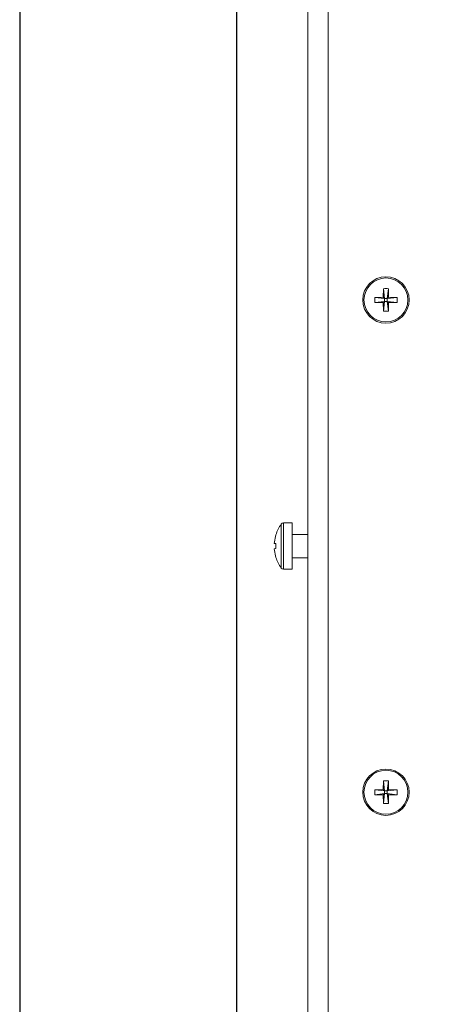
# Model space of a CAD drawing. Units: millimetres. Extents: x 0 to 841, y 0 to 594.
# Drawn here: x 529 to 538, y 74 to 95 of the extents above; entities that cross this region are included whole.
import ezdxf

# ---------------------------------------------------------------- set-up
doc = ezdxf.new("R2010")
doc.units = ezdxf.units.MM
doc.layers.add('DIM-02', color=1, linetype='Continuous')
doc.styles.get("Standard").update_dxf_attribs({"font": 'arial.ttf'})
doc.dimstyles.new('AM_ISO', dxfattribs={"dimscale": 0.8, "dimtxt": 3.5, "dimasz": 2.5, "dimexe": 1, "dimexo": 1, "dimgap": 1.5, "dimtad": 1, "dimdsep": 46, "dimtxsty": 'Standard', "dimcen": 0, "dimclrd": 256, "dimclre": 256, "dimclrt": 2, "dimadec": 0, "dimazin": 2, "dimtp": 0.1, "dimtm": 0.1, "dimtfac": 0.71, "dimtdec": 3, "dimtmove": 0, "dimatfit": 3, "dimfxl": 1, "dimlwd": -1, "dimlwe": -1, "dimarcsym": 0})

# ---------------------------------------------------------------- blocks, each defined once
blk = doc.blocks.new('*D95')
at = {"layer": 'Defpoints', "color": 0}
for p in [(563.57, 117.519), (563.57, 63.298), (533.32, 62.58)]:
    blk.add_point(p, dxfattribs=at)
at = {"layer": 'DIM-02', "linetype": 'Continuous'}
for p, q in [((533.32, 63.38), (533.32, 118.319)), ((563.57, 64.098), (563.57, 118.319)), ((535.32, 117.519), (561.57, 117.519))]:
    blk.add_line(p, q, dxfattribs=at)
at = {"layer": 'DIM-02'}
for points in [[(535.32, 117.852), (535.32, 117.186), (533.32, 117.519)], [(561.57, 117.186), (561.57, 117.852), (563.57, 117.519)]]:
    blk.add_solid(points, dxfattribs=at)
at = {"layer": 'DIM-02', "color": 2, "insert": (548.445, 120.149), "char_height": 2.8, "attachment_point": 5}
blk.add_mtext('255', dxfattribs=at)

msp = doc.modelspace()

# ---------------------------------------------------------------- linework, layer by layer
at = {"color": 3, "linetype": 'Continuous', "lineweight": 15}
for p, q in [((534.791, 113.76), (534.791, 68.253)), ((535.211, 53.76), (535.211, 113.76)), ((536.355, 88.916), (536.358, 89.094)), ((536.383, 88.888), (536.358, 89.094)), ((536.463, 89.094), (536.439, 88.888)), ((536.466, 88.916), (536.463, 89.094)), ((536.355, 88.916), (536.177, 88.913)), ((536.177, 88.913), (536.383, 88.888)), ((536.177, 88.808), (536.177, 88.913)), ((536.383, 88.832), (536.177, 88.808)), ((536.177, 88.808), (536.355, 88.805)), ((536.355, 88.916), (536.383, 88.888)), ((536.355, 88.805), (536.383, 88.832)), ((536.355, 88.805), (536.358, 88.627)), ((536.358, 88.627), (536.383, 88.832)), ((536.383, 88.888), (536.383, 88.832)), ((536.439, 88.888), (536.383, 88.888)), ((536.383, 88.832), (536.439, 88.832)), ((536.439, 88.888), (536.466, 88.916)), ((536.439, 88.888), (536.644, 88.913)), ((536.439, 88.832), (536.439, 88.888)), ((536.439, 88.832), (536.466, 88.805)), ((536.644, 88.808), (536.439, 88.832)), ((536.439, 88.832), (536.463, 88.627)), ((536.463, 88.627), (536.466, 88.805)), ((536.644, 88.913), (536.466, 88.916)), ((536.466, 88.805), (536.644, 88.808)), ((536.644, 88.913), (536.644, 88.808)), ((534.242, 84.216), (534.242, 83.304)), ((534.467, 84.24), (534.289, 84.24)), ((534.289, 84.24), (534.289, 83.28)), ((534.467, 83.28), (534.467, 84.24)), ((534.099, 83.816), (534.132, 83.994)), ((534.791, 84), (534.467, 84)), ((534.099, 83.816), (534.132, 83.813)), ((534.099, 83.705), (534.132, 83.708)), ((534.132, 83.527), (534.099, 83.705)), ((534.467, 83.52), (534.791, 83.52)), ((534.289, 83.28), (534.467, 83.28)), ((536.355, 78.716), (536.358, 78.894)), ((536.383, 78.688), (536.358, 78.894)), ((536.463, 78.894), (536.439, 78.688)), ((536.466, 78.716), (536.463, 78.894)), ((536.355, 78.716), (536.177, 78.713)), ((536.177, 78.713), (536.383, 78.688)), ((536.177, 78.608), (536.177, 78.713)), ((536.383, 78.632), (536.177, 78.608)), ((536.177, 78.608), (536.355, 78.605)), ((536.355, 78.716), (536.383, 78.688)), ((536.355, 78.605), (536.383, 78.632)), ((536.355, 78.605), (536.358, 78.427)), ((536.358, 78.427), (536.383, 78.632)), ((536.383, 78.688), (536.383, 78.632)), ((536.439, 78.688), (536.383, 78.688)), ((536.383, 78.632), (536.439, 78.632)), ((536.439, 78.688), (536.466, 78.716)), ((536.439, 78.688), (536.644, 78.713)), ((536.439, 78.632), (536.439, 78.688)), ((536.439, 78.632), (536.466, 78.605)), ((536.644, 78.608), (536.439, 78.632)), ((536.439, 78.632), (536.463, 78.427)), ((536.463, 78.427), (536.466, 78.605)), ((536.644, 78.713), (536.466, 78.716)), ((536.466, 78.605), (536.644, 78.608)), ((536.644, 78.713), (536.644, 78.608))]:
    msp.add_line(p, q, dxfattribs=at)
for centre, radius in [((536.411, 88.86), 0.48), ((536.411, 88.86), 0.456), ((536.411, 78.66), 0.48), ((536.411, 78.66), 0.456)]:
    msp.add_circle(centre, radius, dxfattribs=at)
for centre, radius, start, end in [((534.875, 83.76), 0.78, 144.217, 162.4962), ((534.289, 84.183), 0.0576, 90, 144.217), ((534.875, 83.76), 0.78, 197.4804, 215.783), ((534.289, 83.338), 0.0576, 215.783, 270)]:
    msp.add_arc(centre, radius, start, end, dxfattribs=at)
for points in [[(536.358, 89.094), (536.376, 89.095), (536.411, 89.096), (536.446, 89.095), (536.463, 89.094)], [(536.463, 88.627), (536.446, 88.626), (536.411, 88.625), (536.376, 88.626), (536.358, 88.627)], [(536.358, 78.894), (536.376, 78.895), (536.411, 78.896), (536.446, 78.895), (536.463, 78.894)], [(536.463, 78.427), (536.446, 78.426), (536.411, 78.425), (536.376, 78.426), (536.358, 78.427)]]:
    msp.add_open_spline(points, degree=3, dxfattribs=at)
msp.add_open_spline([(534.132, 83.813), (534.132, 83.795), (534.13, 83.76), (534.132, 83.725), (534.132, 83.708)], degree=3, knots=[0, 0, 0, 0, 0.500004, 1, 1, 1, 1], dxfattribs=at)
at = {"layer": 'DIM-02'}
msp.add_line((528.827, 288.434), (528.827, 45.54), dxfattribs=at)

# ---------------------------------------------------------------- dimensions: what is measured, and where the dimension line sits
at = {"layer": 'DIM-02', "color": 6, "linetype": 'Continuous'}
dim = msp.add_linear_dim(base=(563.57, 117.519), p1=(533.32, 62.58), p2=(563.57, 63.298), text='255', dimstyle='AM_ISO', dxfattribs=at)
dim.commit()
dim.dimension.update_dxf_attribs({"geometry": '*D95', "text_midpoint": (548.445, 120.149)})

doc.saveas('drawing.dxf')
